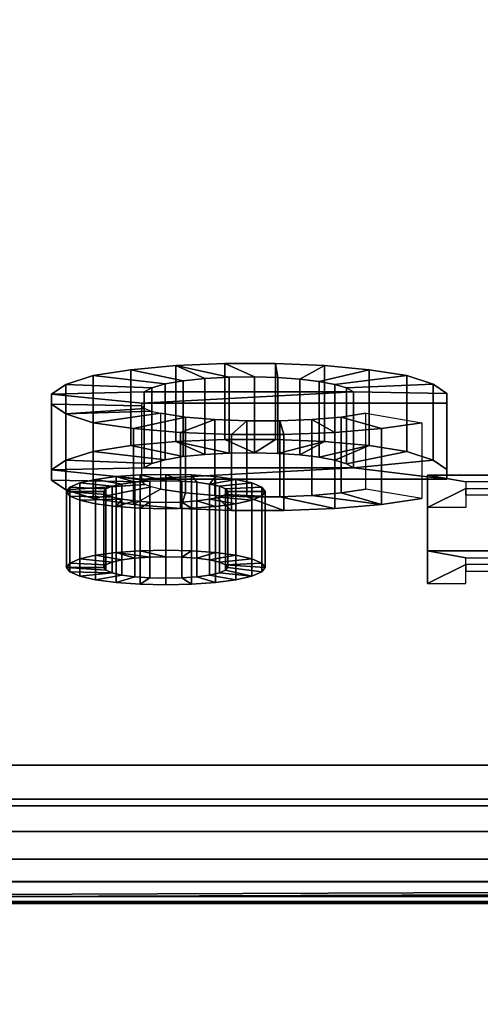
# Model space of a CAD drawing. Units: millimetres. Extents: x -25 to 728, y -1412 to 82.
# Drawn here: x 38 to 47, y -752 to -732 of the extents above; entities that cross this region are included whole.
import ezdxf

# ---------------------------------------------------------------- set-up
doc = ezdxf.new("R2010")
doc.units = ezdxf.units.MM
doc.linetypes.add('NASCOSTA', pattern=[9.525, 6.35, -3.175])
for name, color, linetype in [('IQ_200_2D', 1, 'Continuous'), ('IQ_200_3D', 1, 'Continuous'), ('IQ_204_2D', 7, 'Continuous'), ('IQ_BLACK_3D', 250, 'Continuous')]:
    doc.layers.add(name, color=color, linetype=linetype)

msp = doc.modelspace()

# ---------------------------------------------------------------- linework, layer by layer
at = {"layer": 'IQ_200_2D'}
msp.add_line((0, -750), (720, -750), dxfattribs=at)
at = {"layer": 'IQ_204_2D', "linetype": 'NASCOSTA', "ltscale": 5}
msp.add_arc((52.599, -744.654), 667.422, 265.479867, 359.544805, dxfattribs=at)

# ---------------------------------------------------------------- meshes
at = {"layer": 'IQ_200_3D'}
mesh = msp.add_polyface(dxfattribs=at)
corners = [(720, -749.997, 600), (0, -749.997, 600), (0, -714.05, 600), (720, -714.05, 600)]
mesh.append_faces([[corners[k] for k in face] for face in [(0, 1, 2, 3)]])
mesh = msp.add_polyface(dxfattribs=at)
corners = [(720, -714.05, 1515.57), (0, -714.05, 1515.57), (0, -749.997, 1515.57), (720, -749.997, 1515.57)]
mesh.append_faces([[corners[k] for k in face] for face in [(0, 1, 2, 3)]])
mesh = msp.add_polyface(dxfattribs=at)
corners = [(720, -749.997, 20), (0, -749.997, 20), (0, -714.05, 20), (720, -714.05, 20)]
mesh.append_faces([[corners[k] for k in face] for face in [(0, 1, 2, 3)]])
mesh = msp.add_polyface(dxfattribs=at)
corners = [(720, -714.05, 592.938), (0, -714.05, 592.938), (0, -749.997, 592.938), (720, -749.997, 592.938)]
mesh.append_faces([[corners[k] for k in face] for face in [(0, 1, 2, 3)]])
mesh = msp.add_polyface(dxfattribs=at)
corners = [(0, -747.125, 1524.576), (0, -714.05, 1524.576), (720, -714.05, 1524.576), (720, -747.125, 1524.576)]
mesh.append_faces([[corners[k] for k in face] for face in [(0, 1, 2, 3)]])
mesh = msp.add_polyface(dxfattribs=at)
corners = [(19.579, -747.972, 1529.99), (104.579, -747.972, 1529.99), (104.579, -727.134, 1648.167), (19.579, -727.134, 1648.167), (700.421, -747.972, 1529.99), (700.421, -727.134, 1648.167), (615.421, -727.134, 1648.167), (615.421, -747.972, 1529.99)]
mesh.append_faces([[corners[k] for k in face] for face in [(0, 1, 2, 3), (7, 4, 5, 6)]])
mesh = msp.add_polyface(dxfattribs=at)
corners = [(720, -749.956, 1527.951), (720, -727.554, 1655), (0, -727.554, 1655), (0, -749.956, 1527.951), (19.579, -749.548, 1530.268), (19.579, -728.71, 1648.445), (104.579, -728.71, 1648.445), (104.579, -749.548, 1530.268), (700.421, -749.548, 1530.268), (615.421, -749.548, 1530.268), (615.421, -728.71, 1648.445), (700.421, -728.71, 1648.445), (470, -729.877, 1641.826), (470, -749.252, 1531.944), (250, -749.252, 1531.944), (250, -729.877, 1641.826)]
mesh.append_faces([[corners[k] for k in face] for face in [(1, 11, 0), (8, 0, 11), (7, 15, 6), (4, 3, 7)]], dxfattribs={"vtx0": -1, "vtx1": -1})
mesh.append_faces([[corners[k] for k in face] for face in [(9, 13, 0), (14, 7, 3)]], dxfattribs={"vtx0": -1, "vtx1": -1, "vtx2": -1})
mesh.append_faces([[corners[k] for k in face] for face in [(0, 8, 9), (0, 13, 14, 3), (5, 2, 3), (2, 5, 6, 1), (3, 4, 5)]], dxfattribs={"vtx0": -1, "vtx2": -1})
mesh.append_faces([[corners[k] for k in face] for face in [(9, 10, 12), (12, 13, 9), (14, 15, 7)]], dxfattribs={"vtx1": -1, "vtx2": -1})
mesh.append_faces([[corners[k] for k in face] for face in [(10, 11, 1, 6), (15, 12, 10, 6)]], dxfattribs={"vtx1": -1, "vtx2": -1, "vtx3": -1})
mesh = msp.add_polyface(dxfattribs=at)
corners = [(720, -747.125, 1524.576), (720, -747.834, 1524.665), (720, -748.5, 1524.926), (720, -749.08, 1525.344), (720, -749.54, 1525.891), (720, -749.85, 1526.536), (720, -749.992, 1527.237), (720, -749.956, 1527.951), (0, -749.956, 1527.951), (0, -749.992, 1527.237), (0, -749.85, 1526.536), (0, -749.54, 1525.891), (0, -749.08, 1525.344), (0, -748.5, 1524.926), (0, -747.834, 1524.665), (0, -747.125, 1524.576)]
mesh.append_faces([[corners[k] for k in face] for face in [(1, 14, 15, 0)]], dxfattribs={"vtx0": -1})
mesh.append_faces([[corners[k] for k in face] for face in [(6, 9, 10, 5), (5, 10, 11, 4), (4, 11, 12, 3), (3, 12, 13, 2), (2, 13, 14, 1)]], dxfattribs={"vtx0": -1, "vtx2": -1})
mesh.append_faces([[corners[k] for k in face] for face in [(7, 8, 9, 6)]], dxfattribs={"vtx2": -1})
mesh = msp.add_polyface(dxfattribs=at)
corners = [(19.579, -747.972, 1529.99), (19.579, -749.548, 1530.268), (104.579, -749.548, 1530.268), (104.579, -747.972, 1529.99)]
mesh.append_faces([[corners[k] for k in face] for face in [(0, 1, 2, 3)]])
mesh = msp.add_polyface(dxfattribs=at)
corners = [(720, -749.997, 1515.57), (0, -749.997, 1515.57), (0, -749.997, 600), (720, -749.997, 600)]
mesh.append_faces([[corners[k] for k in face] for face in [(0, 1, 2, 3)]])
mesh = msp.add_polyface(dxfattribs=at)
corners = [(720, -749.997, 592.938), (0, -749.997, 592.938), (0, -749.997, 20), (720, -749.997, 20)]
mesh.append_faces([[corners[k] for k in face] for face in [(0, 1, 2, 3)]])
at = {"layer": 'IQ_BLACK_3D'}
mesh = msp.add_polyface(dxfattribs=at)
corners = [(49.496, -734.12, 1608.547), (49.281, -734.406, 1606.928), (47.722, -732.029, 1620.406), (50.507, -733.587, 1611.57), (49.909, -733.847, 1610.098), (49.279, -734.641, 1605.594), (49.433, -734.903, 1604.107), (47.722, -737.016, 1592.127), (49.769, -735.156, 1602.672), (50.275, -735.398, 1601.301), (40.443, -739.608, 1577.426), (38.566, -739.419, 1578.499), (40.49, -739.372, 1578.764), (44.843, -739.372, 1578.764), (40.93, -739.206, 1579.703), (39.435, -739.033, 1580.684), (40.219, -738.912, 1581.373), (41.305, -739.142, 1580.069), (42.261, -739.066, 1580.496), (41.149, -738.827, 1581.856), (42.169, -738.783, 1582.105), (42.788, -739.06, 1580.532), (41.757, -739.094, 1580.339), (40.273, -740.133, 1574.45), (39.435, -740.012, 1575.131), (40.831, -739.816, 1576.246), (41.349, -739.894, 1575.805), (41.958, -739.948, 1575.496), (41.248, -740.216, 1573.974), (42.307, -740.26, 1573.73), (42.624, -739.976, 1575.337), (46.784, -739.608, 1577.426), (46.782, -739.406, 1578.569), (43.22, -738.783, 1582.105), (43.271, -739.074, 1580.455), (44.24, -738.827, 1581.856), (43.725, -739.106, 1580.275), (45.17, -738.912, 1581.373), (44.127, -739.154, 1580), (45.954, -739.033, 1580.684), (44.458, -739.217, 1579.644), (46.5, -739.211, 1579.676), (44.7, -739.29, 1579.225), (43.309, -739.976, 1575.337), (43.975, -739.948, 1575.496), (44.453, -740.216, 1573.974), (43.394, -740.26, 1573.73), (45.427, -740.133, 1574.45), (44.584, -739.894, 1575.805), (46.266, -740.012, 1575.131), (45.102, -739.816, 1576.246), (48.103, -739.235, 1579.542), (48.65, -739.065, 1580.506), (49.901, -739.35, 1578.888), (49.73, -739.462, 1578.25), (47.82, -739.423, 1578.472), (49.73, -739.579, 1577.591), (49.427, -738.924, 1581.304), (50.231, -739.249, 1579.462), (48.103, -739.807, 1576.298), (47.82, -739.618, 1577.367), (49.901, -739.691, 1576.953), (48.65, -739.977, 1575.334), (47.179, -741.38, 1567.378), (46.379, -741.777, 1565.121), (46.379, -741.102, 1568.953), (47.179, -741.241, 1568.165), (47.179, -741.519, 1566.59), (47.179, -741.777, 1565.121), (48.644, -741.519, 1566.59), (48.644, -741.38, 1567.378), (48.784, -741.102, 1568.953), (48.784, -741.241, 1568.165), (40.608, -741.228, 1568.239), (39.909, -741.133, 1568.775), (40.407, -741.097, 1568.978), (40.941, -741.22, 1568.283), (40.941, -741.802, 1564.981), (40.407, -741.79, 1565.05), (40.608, -741.66, 1565.788), (40.941, -741.667, 1565.745), (41.475, -741.79, 1565.05), (41.274, -741.66, 1565.788), (40.941, -741.085, 1569.047), (41.274, -741.228, 1568.239), (41.475, -741.097, 1568.978), (41.585, -741.25, 1568.113), (41.973, -741.133, 1568.775), (41.852, -741.286, 1567.911), (42.401, -741.19, 1568.452), (42.729, -741.264, 1568.031), (42.057, -741.332, 1567.648), (42.935, -741.351, 1567.54), (42.185, -741.386, 1567.342), (43.006, -741.444, 1567.014), (42.229, -741.444, 1567.014), (41.585, -741.637, 1565.915), (41.852, -741.602, 1566.117), (42.401, -741.697, 1565.576), (41.973, -741.754, 1565.253), (42.057, -741.556, 1566.379), (42.729, -741.623, 1565.997), (42.935, -741.537, 1566.488), (42.185, -741.502, 1566.685)]
mesh.append_faces([[corners[k] for k in face] for face in [(0, 2, 4), (9, 7, 8), (89, 88, 87)]], dxfattribs={"vtx0": -1, "vtx1": -1})
mesh.append_faces([[corners[k] for k in face] for face in [(2, 1, 5)]], dxfattribs={"vtx0": -1, "vtx1": -1, "vtx2": -1})
mesh.append_faces([[corners[k] for k in face] for face in [(10, 11, 12, 13)]], dxfattribs={"vtx0": -1, "vtx1": -1, "vtx3": -1})
mesh.append_faces([[corners[k] for k in face] for face in [(14, 15, 16, 17), (18, 19, 20, 21), (19, 18, 22), (19, 22, 17, 16), (33, 34, 21, 20), (34, 33, 35, 36), (37, 38, 36, 35), (61, 62, 59, 56), (63, 64, 65, 66), (73, 74, 75, 76), (83, 84, 76, 75), (84, 83, 85, 86), (87, 88, 86, 85), (88, 89, 90, 91), (92, 93, 91, 90), (93, 92, 94, 95), (102, 103, 95, 94), (103, 102, 101, 100)]], dxfattribs={"vtx0": -1, "vtx2": -1})
mesh.append_faces([[corners[k] for k in face] for face in [(56, 59, 60, 55)]], dxfattribs={"vtx0": -1, "vtx3": -1})
mesh.append_faces([[corners[k] for k in face] for face in [(49, 47, 48, 50), (69, 67, 63, 70)]], dxfattribs={"vtx1": -1})
mesh.append_faces([[corners[k] for k in face] for face in [(0, 1, 2), (3, 4, 2), (6, 8, 7), (31, 10, 13, 32)]], dxfattribs={"vtx1": -1, "vtx2": -1})
mesh.append_faces([[corners[k] for k in face] for face in [(5, 6, 7, 2), (23, 24, 25, 26), (26, 27, 28, 23), (29, 28, 27, 30), (37, 39, 40, 38), (39, 41, 42, 40), (13, 42, 41, 32), (43, 44, 45, 46), (30, 43, 46, 29), (47, 45, 44, 48), (51, 52, 53, 54), (55, 51, 54, 56), (52, 57, 58, 53), (77, 78, 79, 80), (81, 77, 80, 82), (96, 97, 98, 99), (99, 81, 82, 96), (97, 100, 101, 98)]], dxfattribs={"vtx1": -1, "vtx3": -1})
mesh.append_faces([[corners[k] for k in face] for face in [(71, 72, 66, 65)]], dxfattribs={"vtx2": -1})
mesh.append_faces([[corners[k] for k in face] for face in [(67, 68, 64, 63)]], dxfattribs={"vtx2": -1, "vtx3": -1})
mesh = msp.add_polyface(dxfattribs=at)
corners = [(49.496, -735.696, 1608.824), (49.909, -735.423, 1610.375), (47.722, -733.605, 1620.684), (49.281, -735.981, 1607.206), (49.279, -736.217, 1605.872), (47.722, -738.591, 1592.404), (49.433, -736.479, 1604.385), (49.769, -736.732, 1602.95), (46.5, -740.787, 1579.954), (45.954, -740.609, 1580.962), (44.7, -740.866, 1579.503), (44.843, -740.948, 1579.042), (45.17, -740.488, 1581.651), (44.458, -740.792, 1579.922), (44.127, -740.73, 1580.278), (46.782, -740.982, 1578.846), (46.784, -741.183, 1577.704), (43.271, -740.649, 1580.733), (44.24, -740.402, 1582.134), (43.22, -740.359, 1582.382), (42.788, -740.636, 1580.81), (42.169, -740.359, 1582.382), (43.725, -740.681, 1580.552), (44.584, -741.469, 1576.083), (45.427, -741.708, 1574.727), (46.266, -741.588, 1575.409), (45.102, -741.391, 1576.524), (43.975, -741.524, 1575.774), (40.443, -741.183, 1577.704), (43.309, -741.552, 1575.615), (42.624, -741.552, 1575.615), (43.394, -741.835, 1574.008), (44.453, -741.792, 1574.252), (42.307, -741.835, 1574.008), (41.958, -741.524, 1575.774), (41.149, -740.402, 1582.134), (42.261, -740.642, 1580.774), (41.757, -740.67, 1580.617), (41.305, -740.717, 1580.347), (40.219, -740.488, 1581.651), (40.93, -740.782, 1579.98), (39.435, -740.609, 1580.962), (40.49, -740.948, 1579.042), (38.566, -740.994, 1578.777), (41.349, -741.469, 1576.083), (40.831, -741.391, 1576.524), (40.273, -741.708, 1574.727), (41.248, -741.792, 1574.252), (49.901, -740.926, 1579.166), (50.231, -740.825, 1579.74), (48.65, -740.64, 1580.784), (48.103, -740.81, 1579.819), (47.82, -740.999, 1578.75), (49.73, -741.038, 1578.528), (49.73, -741.154, 1577.868), (47.82, -741.194, 1577.645), (48.103, -741.382, 1576.576), (48.65, -741.552, 1575.612), (49.901, -741.267, 1577.231), (47.179, -742.816, 1568.443), (48.784, -742.816, 1568.443), (48.784, -742.677, 1569.231), (46.379, -742.677, 1569.231), (48.644, -743.094, 1566.868), (48.644, -742.955, 1567.655), (47.179, -742.955, 1567.655), (47.179, -743.094, 1566.868), (46.379, -743.353, 1565.399), (47.179, -743.353, 1565.399), (41.852, -742.861, 1568.189), (42.057, -742.908, 1567.926), (42.729, -742.84, 1568.308), (42.401, -742.766, 1568.729), (42.185, -742.962, 1567.62), (42.935, -742.927, 1567.818), (43.006, -743.019, 1567.292), (41.973, -742.709, 1569.053), (41.585, -742.826, 1568.39), (41.274, -742.803, 1568.517), (41.475, -742.673, 1569.256), (40.941, -742.661, 1569.325), (40.941, -742.796, 1568.56), (40.407, -742.673, 1569.256), (42.229, -743.019, 1567.292), (42.935, -743.112, 1566.765), (42.185, -743.077, 1566.963), (42.729, -743.199, 1566.275), (41.852, -743.178, 1566.395), (42.401, -743.273, 1565.854), (42.057, -743.131, 1566.657), (41.585, -743.213, 1566.193), (41.973, -743.33, 1565.531), (41.274, -743.236, 1566.066), (41.475, -743.366, 1565.328), (40.941, -743.243, 1566.023), (40.941, -743.378, 1565.258), (39.909, -742.709, 1569.053), (40.608, -742.803, 1568.517), (40.608, -743.236, 1566.066), (40.407, -743.366, 1565.328)]
mesh.append_faces([[corners[k] for k in face] for face in [(23, 24, 25, 26)]], dxfattribs={"vtx0": -1})
mesh.append_faces([[corners[k] for k in face] for face in [(36, 35, 37), (53, 52, 54), (74, 73, 75)]], dxfattribs={"vtx0": -1, "vtx1": -1})
mesh.append_faces([[corners[k] for k in face] for face in [(42, 43, 28, 11)]], dxfattribs={"vtx0": -1, "vtx1": -1, "vtx2": -1})
mesh.append_faces([[corners[k] for k in face] for face in [(4, 3, 2, 5)]], dxfattribs={"vtx0": -1, "vtx1": -1, "vtx3": -1})
mesh.append_faces([[corners[k] for k in face] for face in [(12, 14, 13), (17, 18, 19, 20), (20, 19, 21), (24, 23, 27), (69, 72, 76, 77), (78, 79, 80, 81), (81, 80, 82), (79, 78, 77, 76), (83, 84, 75, 73), (84, 83, 85, 86), (87, 88, 86, 89), (86, 85, 89), (90, 91, 88, 87), (92, 93, 91, 90), (93, 92, 94, 95), (95, 94, 98, 99)]], dxfattribs={"vtx0": -1, "vtx2": -1})
mesh.append_faces([[corners[k] for k in face] for face in [(0, 1, 2), (3, 0, 2), (6, 4, 5), (7, 6, 5), (15, 8, 11, 16), (17, 22, 18), (28, 16, 11), (55, 56, 54, 52)]], dxfattribs={"vtx1": -1, "vtx2": -1})
mesh.append_faces([[corners[k] for k in face] for face in [(8, 9, 10, 11), (9, 12, 13, 10), (22, 14, 12, 18), (29, 30, 31, 32), (27, 29, 32, 24), (33, 31, 30, 34), (21, 35, 36, 20), (38, 37, 35, 39), (40, 38, 39, 41), (44, 45, 46, 47), (34, 44, 47, 33), (48, 49, 50, 51), (51, 52, 53, 48), (56, 57, 58, 54), (62, 67, 65, 59), (69, 70, 71, 72), (70, 73, 74, 71), (82, 96, 97, 81)]], dxfattribs={"vtx1": -1, "vtx3": -1})
mesh.append_faces([[corners[k] for k in face] for face in [(63, 64, 65, 66)]], dxfattribs={"vtx2": -1})
mesh.append_faces([[corners[k] for k in face] for face in [(67, 68, 66, 65)]], dxfattribs={"vtx2": -1, "vtx3": -1})
mesh.append_faces([[corners[k] for k in face] for face in [(59, 60, 61, 62)]], dxfattribs={"vtx3": -1})
mesh = msp.add_polyface(dxfattribs=at)
corners = [(26.853, -738.958, 1581.111), (26.853, -738.279, 1584.96), (28.785, -738.595, 1583.169), (28.785, -739.056, 1580.556), (28.786, -739.372, 1578.761), (26.853, -739.618, 1577.369), (33.505, -739.056, 1580.556), (33.505, -739.372, 1578.761), (33.806, -738.279, 1584.96), (33.806, -738.595, 1583.169), (28.786, -739.635, 1577.27), (26.972, -739.776, 1576.473), (29, -739.774, 1576.484), (27.882, -740.049, 1574.922), (27.323, -739.923, 1575.639), (28.84, -739.707, 1576.863), (28.609, -740.146, 1574.372), (29.254, -739.831, 1576.159), (29.584, -739.875, 1575.909), (29.969, -739.903, 1575.752), (29.457, -740.207, 1574.027), (30.366, -740.228, 1573.909), (30.382, -739.912, 1575.698), (33.94, -739.912, 1575.698), (33.94, -740.228, 1573.909), (35.313, -739.202, 1579.726), (35.313, -738.281, 1584.95), (37.247, -739.195, 1579.764), (37.247, -740.23, 1573.895), (35.313, -740.23, 1573.895), (37.247, -738.281, 1584.95), (40.653, -739.285, 1579.259), (38.862, -739.217, 1579.645), (39.435, -739.033, 1580.684), (40.93, -739.206, 1579.703), (40.49, -739.372, 1578.764), (38.566, -739.419, 1578.499), (40.443, -739.608, 1577.426), (40.441, -739.664, 1577.107), (38.566, -739.627, 1577.316), (38.862, -739.829, 1576.17), (40.507, -739.719, 1576.795), (39.435, -740.012, 1575.131), (40.639, -739.77, 1576.504), (40.831, -739.816, 1576.246), (27.681, -741.548, 1566.42), (26.881, -741.102, 1568.953), (28.381, -741.102, 1568.953), (28.651, -741.548, 1566.42), (29.217, -741.501, 1566.692), (28.951, -741.531, 1566.522), (28.695, -741.108, 1568.915), (29.669, -741.359, 1567.494), (29.587, -741.412, 1567.193), (27.681, -741.777, 1565.121), (26.881, -741.777, 1565.121), (29.603, -741.25, 1568.111), (28.991, -741.128, 1568.803), (29.251, -741.16, 1568.624), (29.459, -741.201, 1568.389), (29.674, -741.304, 1567.807), (29.433, -741.46, 1566.92), (33.759, -741.545, 1566.442), (32.959, -741.102, 1568.953), (34.485, -741.102, 1568.953), (34.585, -741.545, 1566.442), (35.501, -741.45, 1566.978), (35.29, -741.489, 1566.757), (35.739, -741.298, 1567.838), (34.791, -741.108, 1568.916), (35.671, -741.246, 1568.133), (33.759, -741.777, 1565.121), (32.959, -741.777, 1565.121), (35.391, -741.777, 1565.121), (36.298, -741.777, 1565.121), (35.078, -741.127, 1568.807), (35.532, -741.199, 1568.404), (35.733, -741.352, 1567.535), (35.652, -741.403, 1567.242), (35.33, -741.158, 1568.633), (39.697, -741.386, 1567.342), (38.947, -741.351, 1567.54), (39.153, -741.264, 1568.031), (39.825, -741.332, 1567.648), (39.653, -741.444, 1567.014), (38.876, -741.444, 1567.014), (39.697, -741.502, 1566.685), (39.481, -741.19, 1568.452), (40.03, -741.286, 1567.911), (39.909, -741.133, 1568.775), (40.608, -741.228, 1568.239), (40.297, -741.25, 1568.113), (39.825, -741.556, 1566.379), (38.947, -741.537, 1566.488), (39.153, -741.623, 1565.997), (40.03, -741.602, 1566.117), (39.481, -741.697, 1565.576), (39.909, -741.754, 1565.253), (40.297, -741.637, 1565.915), (40.608, -741.66, 1565.788), (40.407, -741.79, 1565.05)]
mesh.append_faces([[corners[k] for k in face] for face in [(4, 3, 6, 7), (2, 1, 8, 9), (27, 26, 30), (56, 57, 58, 59)]], dxfattribs={"vtx0": -1})
mesh.append_faces([[corners[k] for k in face] for face in [(17, 13, 12), (43, 40, 41), (66, 64, 78), (98, 97, 95)]], dxfattribs={"vtx0": -1, "vtx1": -1})
mesh.append_faces([[corners[k] for k in face] for face in [(5, 4, 10, 11), (12, 13, 14, 15), (15, 14, 11, 10), (31, 32, 33, 34), (35, 36, 32, 31), (45, 46, 47, 48), (57, 56, 60), (62, 63, 64, 65), (68, 64, 69, 70), (70, 69, 75, 76), (80, 81, 82, 83), (84, 85, 81, 80), (85, 84, 86), (83, 82, 87, 88), (89, 90, 91)]], dxfattribs={"vtx0": -1, "vtx2": -1})
mesh.append_faces([[corners[k] for k in face] for face in [(4, 5, 0, 3), (64, 66, 67, 65)]], dxfattribs={"vtx0": -1, "vtx2": -1, "vtx3": -1})
mesh.append_faces([[corners[k] for k in face] for face in [(47, 49, 50, 48), (64, 68, 77, 78)]], dxfattribs={"vtx0": -1, "vtx3": -1})
mesh.append_faces([[corners[k] for k in face] for face in [(29, 25, 28), (73, 65, 67, 74), (79, 76, 75)]], dxfattribs={"vtx1": -1})
mesh.append_faces([[corners[k] for k in face] for face in [(61, 49, 47, 53), (96, 94, 95, 97)]], dxfattribs={"vtx1": -1, "vtx2": -1})
mesh.append_faces([[corners[k] for k in face] for face in [(0, 1, 2, 3), (16, 13, 17, 18), (18, 19, 20, 16), (21, 20, 19, 22), (25, 26, 27, 28), (37, 38, 39, 36), (40, 39, 38, 41), (42, 40, 43, 44), (47, 51, 52, 53), (60, 52, 51, 57), (91, 88, 87, 89), (86, 92, 93, 85), (94, 93, 92, 95), (98, 99, 100, 97)]], dxfattribs={"vtx1": -1, "vtx3": -1})
mesh.append_faces([[corners[k] for k in face] for face in [(22, 23, 24, 21), (45, 54, 55, 46), (62, 71, 72, 63)]], dxfattribs={"vtx3": -1})
mesh = msp.add_polyface(dxfattribs=at)
corners = [(39.435, -740.609, 1580.962), (40.219, -740.488, 1581.651), (41.149, -740.402, 1582.134), (42.169, -740.359, 1582.382), (43.22, -740.359, 1582.382), (44.24, -740.402, 1582.134), (45.17, -740.488, 1581.651), (45.954, -740.609, 1580.962), (45.954, -739.033, 1580.684), (45.17, -738.912, 1581.373), (44.24, -738.827, 1581.856), (43.22, -738.783, 1582.105), (42.169, -738.783, 1582.105), (41.149, -738.827, 1581.856), (40.219, -738.912, 1581.373), (39.435, -739.033, 1580.684)]
mesh.append_faces([[corners[k] for k in face] for face in [(8, 9, 6, 7)]], dxfattribs={"vtx1": -1})
mesh.append_faces([[corners[k] for k in face] for face in [(9, 10, 5, 6), (10, 11, 4, 5), (3, 4, 11, 12), (12, 13, 2, 3), (13, 14, 1, 2)]], dxfattribs={"vtx1": -1, "vtx3": -1})
mesh.append_faces([[corners[k] for k in face] for face in [(14, 15, 0, 1)]], dxfattribs={"vtx3": -1})
mesh = msp.add_polyface(dxfattribs=at)
corners = [(39.435, -741.588, 1575.409), (38.862, -741.405, 1576.448), (38.566, -741.203, 1577.594), (38.566, -740.994, 1578.777), (38.862, -740.792, 1579.923), (39.435, -740.609, 1580.962), (39.435, -739.033, 1580.684), (38.862, -739.217, 1579.645), (38.566, -739.419, 1578.499), (38.566, -739.627, 1577.316), (38.862, -739.829, 1576.17), (39.435, -740.012, 1575.131)]
mesh.append_faces([[corners[k] for k in face] for face in [(6, 7, 4, 5)]], dxfattribs={"vtx1": -1})
mesh.append_faces([[corners[k] for k in face] for face in [(7, 8, 3, 4), (2, 3, 8, 9), (9, 10, 1, 2)]], dxfattribs={"vtx1": -1, "vtx3": -1})
mesh.append_faces([[corners[k] for k in face] for face in [(10, 11, 0, 1)]], dxfattribs={"vtx3": -1})
mesh = msp.add_polyface(dxfattribs=at)
corners = [(42.788, -740.636, 1580.81), (42.261, -740.642, 1580.774), (41.757, -740.67, 1580.617), (41.305, -740.717, 1580.347), (40.93, -740.782, 1579.98), (40.653, -740.86, 1579.537), (40.49, -740.948, 1579.042), (40.49, -739.372, 1578.764), (40.653, -739.285, 1579.259), (40.93, -739.206, 1579.703), (41.305, -739.142, 1580.069), (41.757, -739.094, 1580.339), (42.261, -739.066, 1580.496), (42.788, -739.06, 1580.532)]
mesh.append_faces([[corners[k] for k in face] for face in [(0, 1, 12, 13)]], dxfattribs={"vtx1": -1})
mesh.append_faces([[corners[k] for k in face] for face in [(4, 5, 8, 9), (9, 10, 3, 4), (1, 2, 11, 12), (10, 11, 2, 3)]], dxfattribs={"vtx1": -1, "vtx3": -1})
mesh.append_faces([[corners[k] for k in face] for face in [(5, 6, 7, 8)]], dxfattribs={"vtx3": -1})
mesh = msp.add_polyface(dxfattribs=at)
corners = [(44.843, -740.948, 1579.042), (44.7, -740.866, 1579.503), (44.458, -740.792, 1579.922), (44.127, -740.73, 1580.278), (43.725, -740.681, 1580.552), (43.271, -740.649, 1580.733), (42.788, -740.636, 1580.81), (42.788, -739.06, 1580.532), (43.271, -739.074, 1580.455), (43.725, -739.106, 1580.275), (44.127, -739.154, 1580), (44.458, -739.217, 1579.644), (44.7, -739.29, 1579.225), (44.843, -739.372, 1578.764)]
mesh.append_faces([[corners[k] for k in face] for face in [(0, 1, 12, 13)]], dxfattribs={"vtx1": -1})
mesh.append_faces([[corners[k] for k in face] for face in [(4, 5, 8, 9), (9, 10, 3, 4), (1, 2, 11, 12), (10, 11, 2, 3)]], dxfattribs={"vtx1": -1, "vtx3": -1})
mesh.append_faces([[corners[k] for k in face] for face in [(5, 6, 7, 8)]], dxfattribs={"vtx3": -1})
mesh = msp.add_polyface(dxfattribs=at)
corners = [(45.954, -740.609, 1580.962), (46.5, -740.787, 1579.954), (46.782, -740.982, 1578.846), (46.784, -741.183, 1577.704), (46.784, -739.608, 1577.426), (46.782, -739.406, 1578.569), (46.5, -739.211, 1579.676), (45.954, -739.033, 1580.684)]
mesh.append_faces([[corners[k] for k in face] for face in [(4, 5, 2, 3)]], dxfattribs={"vtx1": -1})
mesh.append_faces([[corners[k] for k in face] for face in [(1, 2, 5, 6)]], dxfattribs={"vtx1": -1, "vtx3": -1})
mesh.append_faces([[corners[k] for k in face] for face in [(6, 7, 0, 1)]], dxfattribs={"vtx3": -1})
mesh = msp.add_polyface(dxfattribs=at)
corners = [(44.843, -740.948, 1579.042), (44.843, -739.372, 1578.764), (40.49, -739.372, 1578.764), (40.49, -740.948, 1579.042)]
mesh.append_faces([[corners[k] for k in face] for face in [(0, 1, 2, 3)]])
mesh = msp.add_polyface(dxfattribs=at)
corners = [(40.443, -741.183, 1577.704), (40.443, -739.608, 1577.426), (46.784, -739.608, 1577.426), (46.784, -741.183, 1577.704)]
mesh.append_faces([[corners[k] for k in face] for face in [(0, 1, 2, 3)]])
mesh = msp.add_polyface(dxfattribs=at)
corners = [(28.786, -740.948, 1579.039), (33.505, -740.948, 1579.039), (33.505, -740.632, 1580.834), (28.785, -740.632, 1580.834), (29.584, -741.451, 1576.187), (28.609, -741.722, 1574.65), (29.457, -741.783, 1574.305), (29.969, -741.479, 1576.029), (28.785, -740.171, 1583.447), (33.806, -740.171, 1583.447), (33.806, -739.855, 1585.238), (26.853, -739.855, 1585.238), (33.94, -741.804, 1574.187), (33.94, -741.488, 1575.976), (30.382, -741.488, 1575.976), (30.366, -741.804, 1574.187), (29.254, -741.407, 1576.436), (27.882, -741.625, 1575.2), (26.853, -740.534, 1581.389), (26.853, -741.194, 1577.646), (28.786, -741.211, 1577.548), (28.84, -741.283, 1577.141), (26.972, -741.351, 1576.751), (27.323, -741.499, 1575.917), (29, -741.35, 1576.762), (37.247, -741.806, 1574.173), (37.247, -740.771, 1580.042), (35.313, -740.778, 1580.004), (35.313, -741.806, 1574.173), (37.247, -739.857, 1585.228), (35.313, -739.857, 1585.228), (40.653, -740.86, 1579.537), (40.93, -740.782, 1579.98), (39.435, -740.609, 1580.962), (38.862, -740.792, 1579.923), (40.49, -740.948, 1579.042), (38.566, -740.994, 1578.777), (40.831, -741.391, 1576.524), (40.639, -741.346, 1576.782), (39.435, -741.588, 1575.409), (40.273, -741.708, 1574.727), (40.507, -741.295, 1577.073), (38.862, -741.405, 1576.448), (38.566, -741.203, 1577.594), (40.441, -741.24, 1577.385), (40.443, -741.183, 1577.704), (28.991, -742.704, 1569.081), (29.674, -742.88, 1568.084), (29.603, -742.826, 1568.388), (29.251, -742.735, 1568.902), (29.459, -742.777, 1568.667), (29.669, -742.935, 1567.772), (28.695, -742.684, 1569.193), (28.381, -742.677, 1569.231), (29.587, -742.988, 1567.471), (29.433, -743.036, 1567.198), (29.217, -743.076, 1566.969), (28.951, -743.106, 1566.799), (26.881, -742.677, 1569.231), (27.681, -743.124, 1566.698), (28.651, -743.124, 1566.698), (26.881, -743.353, 1565.399), (27.681, -743.353, 1565.399), (35.739, -742.874, 1568.116), (35.671, -742.822, 1568.411), (34.791, -742.684, 1569.194), (34.485, -742.677, 1569.231), (35.078, -742.703, 1569.085), (35.532, -742.774, 1568.682), (35.33, -742.734, 1568.911), (35.733, -742.928, 1567.813), (35.652, -742.979, 1567.52), (36.298, -743.353, 1565.399), (35.29, -743.065, 1567.035), (35.391, -743.353, 1565.399), (35.501, -743.026, 1567.255), (32.959, -742.677, 1569.231), (33.759, -743.12, 1566.72), (34.585, -743.12, 1566.72), (32.959, -743.353, 1565.399), (33.759, -743.353, 1565.399), (40.608, -742.803, 1568.517), (39.909, -742.709, 1569.053), (40.297, -742.826, 1568.39), (39.481, -742.766, 1568.729), (40.03, -742.861, 1568.189), (39.825, -742.908, 1567.926), (39.153, -742.84, 1568.308), (39.697, -742.962, 1567.62), (38.947, -742.927, 1567.818), (39.653, -743.019, 1567.292), (38.876, -743.019, 1567.292), (39.697, -743.077, 1566.963), (40.297, -743.213, 1566.193), (39.909, -743.33, 1565.531), (40.407, -743.366, 1565.328), (40.608, -743.236, 1566.066), (40.03, -743.178, 1566.395), (39.481, -743.273, 1565.854), (38.947, -743.112, 1566.765), (39.825, -743.131, 1566.657), (39.153, -743.199, 1566.275)]
mesh.append_faces([[corners[k] for k in face] for face in [(67, 64, 68, 69)]], dxfattribs={"vtx0": -1})
mesh.append_faces([[corners[k] for k in face] for face in [(57, 53, 60), (52, 47, 46), (65, 64, 67), (81, 82, 83), (90, 91, 92)]], dxfattribs={"vtx0": -1, "vtx1": -1})
mesh.append_faces([[corners[k] for k in face] for face in [(73, 66, 78, 74)]], dxfattribs={"vtx0": -1, "vtx1": -1, "vtx3": -1})
mesh.append_faces([[corners[k] for k in face] for face in [(4, 5, 6, 7), (7, 6, 15, 14), (5, 4, 16, 17), (0, 18, 19, 20), (20, 19, 22), (17, 16, 24), (43, 44, 45, 36), (44, 43, 42, 41), (46, 47, 48, 49), (84, 85, 83, 82), (93, 94, 95, 96), (94, 93, 97, 98), (99, 100, 92, 91), (100, 99, 101)]], dxfattribs={"vtx0": -1, "vtx2": -1})
mesh.append_faces([[corners[k] for k in face] for face in [(25, 26, 27, 28), (50, 49, 48), (72, 73, 74)]], dxfattribs={"vtx1": -1})
mesh.append_faces([[corners[k] for k in face] for face in [(11, 18, 8), (54, 51, 53, 55), (56, 55, 53, 57), (70, 63, 66, 71), (75, 71, 66, 73)]], dxfattribs={"vtx1": -1, "vtx2": -1})
mesh.append_faces([[corners[k] for k in face] for face in [(3, 8, 18, 0)]], dxfattribs={"vtx1": -1, "vtx2": -1, "vtx3": -1})
mesh.append_faces([[corners[k] for k in face] for face in [(21, 20, 22, 23), (24, 21, 23, 17), (31, 32, 33, 34), (35, 31, 34, 36), (37, 38, 39, 40), (38, 41, 42, 39), (51, 47, 52, 53), (53, 58, 59, 60), (63, 64, 65, 66), (66, 76, 77, 78), (86, 85, 84, 87), (88, 86, 87, 89), (90, 88, 89, 91), (101, 98, 97, 100)]], dxfattribs={"vtx1": -1, "vtx3": -1})
mesh.append_faces([[corners[k] for k in face] for face in [(12, 13, 14, 15), (61, 62, 59, 58), (79, 80, 77, 76)]], dxfattribs={"vtx2": -1})
mesh.append_faces([[corners[k] for k in face] for face in [(0, 1, 2, 3), (8, 9, 10, 11), (26, 29, 30, 27)]], dxfattribs={"vtx3": -1})
mesh = msp.add_polyface(dxfattribs=at)
corners = [(40.831, -741.391, 1576.524), (41.349, -741.469, 1576.083), (41.958, -741.524, 1575.774), (42.624, -741.552, 1575.615), (43.309, -741.552, 1575.615), (43.975, -741.524, 1575.774), (44.584, -741.469, 1576.083), (45.102, -741.391, 1576.524), (45.102, -739.816, 1576.246), (44.584, -739.894, 1575.805), (43.975, -739.948, 1575.496), (43.309, -739.976, 1575.337), (42.624, -739.976, 1575.337), (41.958, -739.948, 1575.496), (41.349, -739.894, 1575.805), (40.831, -739.816, 1576.246)]
mesh.append_faces([[corners[k] for k in face] for face in [(0, 1, 14, 15)]], dxfattribs={"vtx1": -1})
mesh.append_faces([[corners[k] for k in face] for face in [(5, 6, 9, 10), (4, 5, 10, 11), (3, 4, 11, 12), (2, 3, 12, 13), (1, 2, 13, 14)]], dxfattribs={"vtx1": -1, "vtx3": -1})
mesh.append_faces([[corners[k] for k in face] for face in [(6, 7, 8, 9)]], dxfattribs={"vtx3": -1})
mesh = msp.add_polyface(dxfattribs=at)
corners = [(46.266, -741.588, 1575.409), (45.427, -741.708, 1574.727), (44.453, -741.792, 1574.252), (43.394, -741.835, 1574.008), (42.307, -741.835, 1574.008), (41.248, -741.792, 1574.252), (40.273, -741.708, 1574.727), (39.435, -741.588, 1575.409), (39.435, -740.012, 1575.131), (40.273, -740.133, 1574.45), (41.248, -740.216, 1573.974), (42.307, -740.26, 1573.73), (43.394, -740.26, 1573.73), (44.453, -740.216, 1573.974), (45.427, -740.133, 1574.45), (46.266, -740.012, 1575.131)]
mesh.append_faces([[corners[k] for k in face] for face in [(8, 9, 6, 7)]], dxfattribs={"vtx1": -1})
mesh.append_faces([[corners[k] for k in face] for face in [(9, 10, 5, 6), (10, 11, 4, 5), (3, 4, 11, 12), (12, 13, 2, 3), (13, 14, 1, 2)]], dxfattribs={"vtx1": -1, "vtx3": -1})
mesh.append_faces([[corners[k] for k in face] for face in [(14, 15, 0, 1)]], dxfattribs={"vtx3": -1})
mesh = msp.add_polyface(dxfattribs=at)
corners = [(38.876, -743.019, 1567.292), (38.947, -742.927, 1567.818), (39.153, -742.84, 1568.308), (39.481, -742.766, 1568.729), (39.909, -742.709, 1569.053), (40.407, -742.673, 1569.256), (40.941, -742.661, 1569.325), (41.475, -742.673, 1569.256), (41.973, -742.709, 1569.053), (42.401, -742.766, 1568.729), (42.729, -742.84, 1568.308), (42.935, -742.927, 1567.818), (43.006, -743.019, 1567.292), (43.006, -741.444, 1567.014), (42.935, -741.351, 1567.54), (42.729, -741.264, 1568.031), (42.401, -741.19, 1568.452), (41.973, -741.133, 1568.775), (41.475, -741.097, 1568.978), (40.941, -741.085, 1569.047), (40.407, -741.097, 1568.978), (39.909, -741.133, 1568.775), (39.481, -741.19, 1568.452), (39.153, -741.264, 1568.031), (38.947, -741.351, 1567.54), (38.876, -741.444, 1567.014)]
mesh.append_faces([[corners[k] for k in face] for face in [(13, 14, 11, 12), (0, 1, 24, 25)]], dxfattribs={"vtx1": -1})
mesh.append_faces([[corners[k] for k in face] for face in [(14, 15, 10, 11), (16, 17, 8, 9), (15, 16, 9, 10), (17, 18, 7, 8), (6, 7, 18, 19), (19, 20, 5, 6), (20, 21, 4, 5), (22, 23, 2, 3), (21, 22, 3, 4), (23, 24, 1, 2)]], dxfattribs={"vtx1": -1, "vtx3": -1})
mesh = msp.add_polyface(dxfattribs=at)
corners = [(46.379, -742.677, 1569.231), (46.379, -741.102, 1568.953), (46.379, -741.777, 1565.121), (46.379, -743.353, 1565.399)]
mesh.append_faces([[corners[k] for k in face] for face in [(0, 1, 2, 3)]])
mesh = msp.add_polyface(dxfattribs=at)
corners = [(48.784, -742.677, 1569.231), (48.784, -741.102, 1568.953), (46.379, -741.102, 1568.953), (46.379, -742.677, 1569.231)]
mesh.append_faces([[corners[k] for k in face] for face in [(0, 1, 2, 3)]])
mesh = msp.add_polyface(dxfattribs=at)
corners = [(42.229, -743.019, 1567.292), (42.185, -742.962, 1567.62), (42.057, -742.908, 1567.926), (41.852, -742.861, 1568.189), (41.585, -742.826, 1568.39), (41.274, -742.803, 1568.517), (40.941, -742.796, 1568.56), (40.608, -742.803, 1568.517), (40.297, -742.826, 1568.39), (40.03, -742.861, 1568.189), (39.825, -742.908, 1567.926), (39.697, -742.962, 1567.62), (39.653, -743.019, 1567.292), (39.653, -741.444, 1567.014), (39.697, -741.386, 1567.342), (39.825, -741.332, 1567.648), (40.03, -741.286, 1567.911), (40.297, -741.25, 1568.113), (40.608, -741.228, 1568.239), (40.941, -741.22, 1568.283), (41.274, -741.228, 1568.239), (41.585, -741.25, 1568.113), (41.852, -741.286, 1567.911), (42.057, -741.332, 1567.648), (42.185, -741.386, 1567.342), (42.229, -741.444, 1567.014)]
mesh.append_faces([[corners[k] for k in face] for face in [(0, 1, 24, 25)]], dxfattribs={"vtx1": -1})
mesh.append_faces([[corners[k] for k in face] for face in [(10, 11, 14, 15), (8, 9, 16, 17), (9, 10, 15, 16), (7, 8, 17, 18), (18, 19, 6, 7), (4, 5, 20, 21), (3, 4, 21, 22), (1, 2, 23, 24), (2, 3, 22, 23), (19, 20, 5, 6)]], dxfattribs={"vtx1": -1, "vtx3": -1})
mesh.append_faces([[corners[k] for k in face] for face in [(11, 12, 13, 14)]], dxfattribs={"vtx3": -1})
mesh = msp.add_polyface(dxfattribs=at)
corners = [(43.006, -743.019, 1567.292), (42.935, -743.112, 1566.765), (42.729, -743.199, 1566.275), (42.401, -743.273, 1565.854), (41.973, -743.33, 1565.531), (41.475, -743.366, 1565.328), (40.941, -743.378, 1565.258), (40.407, -743.366, 1565.328), (39.909, -743.33, 1565.531), (39.481, -743.273, 1565.854), (39.153, -743.199, 1566.275), (38.947, -743.112, 1566.765), (38.876, -743.019, 1567.292), (38.876, -741.444, 1567.014), (38.947, -741.537, 1566.488), (39.153, -741.623, 1565.997), (39.481, -741.697, 1565.576), (39.909, -741.754, 1565.253), (40.407, -741.79, 1565.05), (40.941, -741.802, 1564.981), (41.475, -741.79, 1565.05), (41.973, -741.754, 1565.253), (42.401, -741.697, 1565.576), (42.729, -741.623, 1565.997), (42.935, -741.537, 1566.488), (43.006, -741.444, 1567.014)]
mesh.append_faces([[corners[k] for k in face] for face in [(13, 14, 11, 12), (0, 1, 24, 25)]], dxfattribs={"vtx1": -1})
mesh.append_faces([[corners[k] for k in face] for face in [(14, 15, 10, 11), (16, 17, 8, 9), (15, 16, 9, 10), (17, 18, 7, 8), (6, 7, 18, 19), (19, 20, 5, 6), (20, 21, 4, 5), (22, 23, 2, 3), (21, 22, 3, 4), (23, 24, 1, 2)]], dxfattribs={"vtx1": -1, "vtx3": -1})
mesh = msp.add_polyface(dxfattribs=at)
corners = [(39.653, -743.019, 1567.292), (39.697, -743.077, 1566.963), (39.825, -743.131, 1566.657), (40.03, -743.178, 1566.395), (40.297, -743.213, 1566.193), (40.608, -743.236, 1566.066), (40.941, -743.243, 1566.023), (41.274, -743.236, 1566.066), (41.585, -743.213, 1566.193), (41.852, -743.178, 1566.395), (42.057, -743.131, 1566.657), (42.185, -743.077, 1566.963), (42.229, -743.019, 1567.292), (42.229, -741.444, 1567.014), (42.185, -741.502, 1566.685), (42.057, -741.556, 1566.379), (41.852, -741.602, 1566.117), (41.585, -741.637, 1565.915), (41.274, -741.66, 1565.788), (40.941, -741.667, 1565.745), (40.608, -741.66, 1565.788), (40.297, -741.637, 1565.915), (40.03, -741.602, 1566.117), (39.825, -741.556, 1566.379), (39.697, -741.502, 1566.685), (39.653, -741.444, 1567.014)]
mesh.append_faces([[corners[k] for k in face] for face in [(0, 1, 24, 25)]], dxfattribs={"vtx1": -1})
mesh.append_faces([[corners[k] for k in face] for face in [(10, 11, 14, 15), (8, 9, 16, 17), (9, 10, 15, 16), (7, 8, 17, 18), (18, 19, 6, 7), (4, 5, 20, 21), (3, 4, 21, 22), (1, 2, 23, 24), (2, 3, 22, 23), (19, 20, 5, 6)]], dxfattribs={"vtx1": -1, "vtx3": -1})
mesh.append_faces([[corners[k] for k in face] for face in [(11, 12, 13, 14)]], dxfattribs={"vtx3": -1})

doc.saveas('drawing.dxf')
